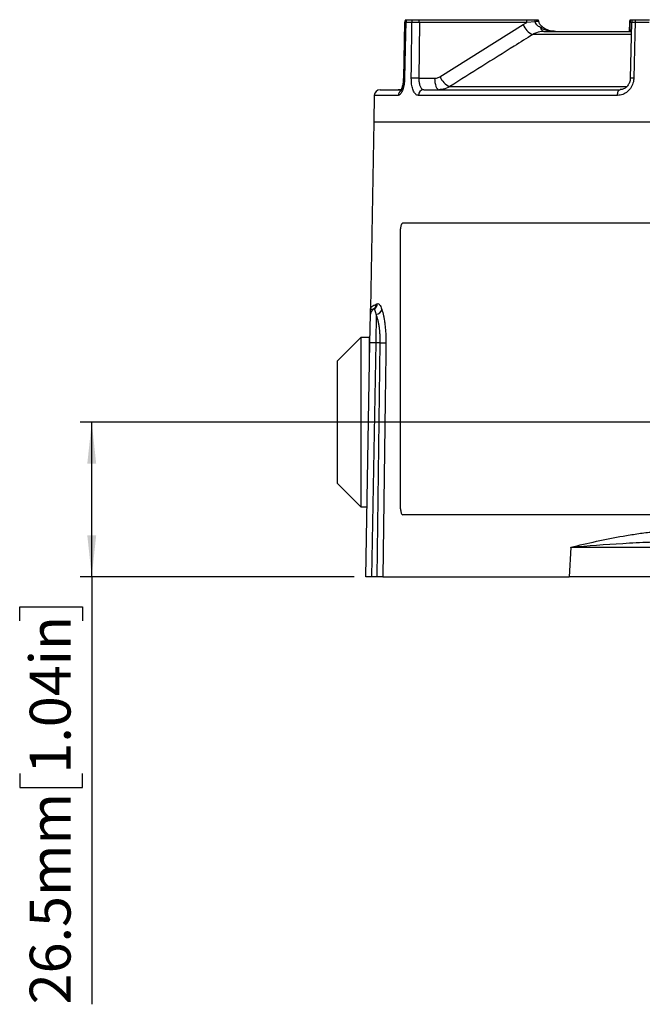
# Model space of a CAD drawing. Units: millimetres. Extents: x -5 to 599, y -5 to 425.
# Drawn here: x 371 to 424, y 89 to 173 of the extents above; entities that cross this region are included whole.
import ezdxf

# ---------------------------------------------------------------- set-up
doc = ezdxf.new("R2010")
doc.units = ezdxf.units.MM
doc.linetypes.add('CENTERX2', pattern=[20.32, 12.7, -2.54, 2.54, -2.54])
doc.layers.add('TITLE_BLOCK', color=7, linetype='Continuous')
doc.styles.add('SLDTEXTSTYLE5', font='TXT', dxfattribs={"width": 0.605})
doc.dimstyles.new('SLDDIMSTYLE1', dxfattribs={"dimtxt": 3.5, "dimasz": 3.556, "dimexe": 0, "dimexo": 0.0625, "dimgap": 0.875, "dimtad": 1, "dimdec": 1, "dimlfac": 2, "dimrnd": 1e-09, "dimzin": 12, "dimdsep": 46, "dimtxsty": 'SLDTEXTSTYLE5', "dimsah": 1, "dimcen": 0.09, "dimadec": 0, "dimazin": 3, "dimtfac": 1, "dimtdec": 1, "dimtofl": 0, "dimtmove": 0, "dimatfit": 3, "dimfxl": 1, "dimfrac": 2, "dimtolj": 1, "dimtzin": 12, "dimarcsym": 0})

# ---------------------------------------------------------------- blocks, each defined once
blk = doc.blocks.new('_D_3')
at = {"layer": 'TITLE_BLOCK'}
for p, q in [((471.466, 138.753), (375.913, 138.753)), ((376.913, 125.503), (376.913, 138.753)), ((399.397, 125.503), (375.913, 125.503)), ((376.913, 125.503), (376.913, 88.862)), ((370.74, 121.737), (370.74, 122.941)), ((370.74, 122.941), (376.111, 122.941)), ((376.111, 122.941), (376.111, 121.737)), ((370.74, 108.637), (370.74, 107.434)), ((376.111, 107.434), (376.111, 108.637)), ((370.74, 107.434), (376.111, 107.434))]:
    blk.add_line(p, q, dxfattribs=at)
for points in [[(376.913, 138.753), (376.532, 135.197), (377.294, 135.197)], [(376.913, 125.503), (377.294, 129.059), (376.532, 129.059)]]:
    blk.add_solid(points, dxfattribs=at)
at = {"layer": 'TITLE_BLOCK', "char_height": 3.5, "attachment_point": 1, "rotation": 90, "style": 'SLDTEXTSTYLE5'}
for s, insert in [('1.04in', (371.599, 108.637)), ('26.5mm', (371.599, 88.862))]:
    blk.add_mtext(s, dxfattribs=dict(at, insert=insert))

msp = doc.modelspace()

# ---------------------------------------------------------------- linework, layer by layer
at = {"color": 7, "linetype": 'Continuous', "lineweight": 25}
for p, q in [((403.722803, 173.013975), (403.61532, 168.237781)), ((403.794272, 173.014001), (403.686544, 168.237807)), ((403.789436, 173.252735), (403.860905, 173.252735)), ((404.33645, 173.011461), (403.829197, 173.011461)), ((403.860905, 173.252735), (403.891396, 173.252735)), ((403.891396, 173.252735), (404.397728, 173.252735)), ((404.397728, 173.252735), (404.961069, 173.252735)), ((404.986841, 173.011461), (404.943463, 168.235283)), ((404.961069, 173.252735), (414.178494, 173.252735)), ((414.204266, 173.011461), (404.986841, 173.011461)), ((413.869628, 172.833359), (414.204266, 173.011461)), ((414.90956, 173.077329), (414.204266, 173.011461)), ((414.88692, 173.252735), (415.160251, 173.252735)), ((422.985123, 173.014084), (422.967828, 172.252735)), ((423.051887, 173.252735), (423.085294, 173.252735)), ((423.164109, 173.014059), (423.055848, 168.237876)), ((423.085294, 173.252735), (423.230874, 173.252735)), ((423.230874, 173.252735), (423.492124, 173.252735)), ((424.683665, 173.011461), (423.465583, 173.011461)), ((423.492124, 173.252735), (424.707995, 173.252735)), ((406.750776, 168.369257), (413.869628, 172.833359)), ((415.640504, 172.252735), (423.121361, 172.252735)), ((404.943463, 168.235283), (406.289439, 168.235283)), ((401.625414, 167.252735), (403.43344, 167.252735)), ((405.361175, 167.252735), (422.181968, 167.252735)), ((401.12549, 166.761461), (401.086064, 164.502735)), ((421.963936, 166.761461), (404.912479, 166.761461)), ((401.077337, 164.502735), (400.798056, 148.502735)), ((401.077337, 164.502735), (438.0817, 164.502735)), ((403.37387, 131.322626), (403.37387, 155.322626)), ((426.075124, 155.822626), (403.570273, 155.822626)), ((400.746604, 145.555092), (400.78948, 148.011461)), ((401.282226, 148.009217), (401.246528, 145.555092)), ((399.958075, 146.002735), (397.958075, 144.002735)), ((400.708075, 146.002735), (399.958075, 146.002735)), ((399.958075, 146.002735), (399.958075, 138.752735)), ((400.708075, 143.347735), (400.708075, 146.002735)), ((400.396589, 125.502735), (400.746604, 145.555092)), ((401.246528, 145.555092), (400.896513, 125.502735)), ((401.633544, 145.555092), (401.246528, 145.555092)), ((401.368644, 125.502735), (401.633544, 145.555092)), ((400.730669, 144.642161), (400.708075, 144.642735)), ((397.958075, 138.752735), (397.958075, 144.002735)), ((397.958075, 133.502735), (397.958075, 138.752735)), ((399.958075, 138.752735), (399.958075, 131.502735)), ((397.958075, 133.502735), (399.958075, 131.502735)), ((399.958075, 131.502735), (400.501319, 131.502735)), ((426.075124, 130.822626), (403.570273, 130.822626)), ((417.958983, 128.011461), (417.808962, 125.502735)), ((426.848461, 128.011461), (417.958983, 128.011461)), ((400.896513, 125.502735), (400.396589, 125.502735)), ((401.368644, 125.502735), (400.896513, 125.502735)), ((401.849296, 125.502735), (417.808962, 125.502735)), ((426.835679, 125.502735), (417.808962, 125.502735))]:
    msp.add_line(p, q, dxfattribs=at)
at = {"color": 8, "linetype": 'Continuous', "lineweight": 25}
for p, q in [((423.023545, 173.011461), (423.006319, 172.252735)), ((423.16405, 173.011461), (423.023545, 173.011461)), ((423.135844, 171.984786), (414.699202, 171.984786)), ((407.583904, 167.520684), (422.762444, 167.520684)), ((403.16899, 166.761461), (401.12549, 166.761461))]:
    msp.add_line(p, q, dxfattribs=at)
at = {"color": 7, "linetype": 'Continuous', "lineweight": 25, "flags": 128}
for points in [[(403.829197, 173.011461), (403.806574, 172.011764), (403.721184, 168.235283)], [(404.293524, 168.235283), (404.302495, 169.23498), (404.33645, 173.011461)], [(423.465583, 173.011461), (423.442712, 172.011764), (423.356343, 168.235283)], [(403.686446, 168.23781), (403.686485, 168.237867), (403.686582, 168.237916)], [(406.289439, 168.235283), (406.297972, 168.04269), (406.320659, 167.857991), (406.356645, 167.688128), (406.404579, 167.539485), (406.462659, 167.417647), (406.528702, 167.327195), (406.600226, 167.271526), (406.674543, 167.252735)], [(421.963936, 166.761461), (421.968767, 166.857758), (421.981611, 166.950107), (422.001986, 167.035038), (422.029124, 167.10936), (422.062007, 167.170279), (422.099398, 167.215505), (422.139893, 167.243339), (422.181968, 167.252735)], [(402.115143, 145.555092), (402.101843, 144.55533), (402.048692, 140.556281), (401.849296, 125.502735)]]:
    msp.add_lwpolyline(points, dxfattribs=at)
at = {"color": 8, "linetype": 'Continuous', "lineweight": 25, "flags": 128}
for points in [[(403.829197, 173.011461), (403.802408, 173.01295), (403.794045, 173.014005)], [(415.355957, 172.578777), (415.397094, 172.603879), (415.434772, 172.622155), (415.468282, 172.63326), (415.496993, 172.636985), (415.520363, 172.63326), (415.53541, 172.624534)], [(403.721184, 168.235283), (403.69463, 168.236766), (403.686446, 168.23781)], [(423.356343, 168.235283), (423.271792, 168.236766), (423.197869, 168.237867), (423.137343, 168.238544), (423.092479, 168.238773), (423.064957, 168.238544), (423.055808, 168.237867), (423.055889, 168.237792)]]:
    msp.add_lwpolyline(points, dxfattribs=at)
at = {"color": 7, "linetype": 'Continuous', "lineweight": 25}
for centre, radius, start, end in [((404.222449, 173.002735), 0.5, 150, 178.71136529), ((404.293918, 173.002735), 0.5, 150, 178.70842346), ((404.358031, 173.003784), 0.52889, 151.91992827, 179.16827289), ((404.871533, 173.00398), 0.535135, 152.29981843, 179.19898086), ((404.661645, 158.693768), 14.321386, 88.69887291, 91.30112709), ((403.824413, 173.00931), 1.16243, 0.1060542, 12.087826), ((413.041837, 173.00931), 1.16243, 0.1060542, 12.087826), ((413.753089, 173.017229), 1.158032, 2.97493763, 11.73397504), ((414.727238, 173.002735), 0.5, 12.1483188, 30), ((423.484899, 173.002735), 0.5, 150, 178.69890278), ((423.555411, 173.00388), 0.531919, 152.10562347, 179.18338702), ((423.663887, 173.002735), 0.5, 150, 178.70172034), ((424.595682, 173.00924), 1.130102, 167.55731927, 179.887391), ((415.338664, 173.439716), 1.589256, 202.42882881, 246.27385435), ((415.752356, 172.637539), 0.400731, 188.43212786, 253.7922766), ((404.618493, 153.877618), 14.361342, 88.70339635, 91.29660365), ((408.209368, 168.968033), 1.576713, 202.31894266, 246.62868171), ((401.625414, 166.752735), 0.5, 90, 179), ((403.045802, 169.252735), 2, 270, 284.06004978), ((405.387622, 166.77804), 0.475431, 93.18882978, 181.99834211), ((400.79292, 148.859007), 0.489798, 300.20114518, 0.10705848), ((400.896953, 148.912126), 0.490462, 293.47793207, 0.11075014), ((401.289404, 148.002735), 0.5, 113.2102131, 179), ((401.248746, 148.543364), 0.535196, 273.58646546, 346.47931954), ((400.996566, 138.391321), 7.168131, 88.00161738, 91.99838262), ((401.874344, 157.593644), 12.04096, 268.85410208, 271.14589792)]:
    msp.add_arc(centre, radius, start, end, dxfattribs=at)
at = {"color": 8, "linetype": 'Continuous', "lineweight": 25}
for centre, radius, start, end in [((403.76579, 172.399919), 0.615581, 87.36739204, 94.02556188), ((415.150241, 172.219115), 0.891325, 85.76717914, 105.66585011), ((423.015463, 173.176639), 0.165375, 259.39512394, 272.80130885), ((423.256154, 166.207383), 6.807301, 88.23699962, 90.77553595), ((403.656166, 167.607036), 0.632145, 87.7542682, 93.70793831), ((403.669752, 166.759946), 0.500765, 116.08624869, 179.8265993)]:
    msp.add_arc(centre, radius, start, end, dxfattribs=at)
at = {"color": 7, "linetype": 'Continuous', "lineweight": 25}
for centre, major_axis, ratio, start_param, end_param in [((416.663162, 173.252735), (1.769436, 0), 0.565151884, 3.881146307, 4.71238898), ((418.888056, 128.002735), (0.929537, 0.01035), 0.537787031, 3.083636296, 3.103438412)]:
    msp.add_ellipse(centre, major_axis=major_axis, ratio=ratio, start_param=start_param, end_param=end_param, dxfattribs=at)
for points, knots in [([(414.178494, 173.252735), (414.296277, 173.252735), (414.531859, 173.252735), (414.768561, 173.252735), (414.88692, 173.252735)], [0, 0, 0, 0, 0.499965311, 1, 1, 1, 1]), ([(415.355957, 172.578777), (415.247466, 172.646031), (415.081233, 172.749078), (414.959165, 172.932225), (414.921994, 173.028923), (414.913001, 173.063932), (414.90956, 173.077329)], [0, 0, 0, 0, 0.550248195, 0.843099682, 0.939958751, 1, 1, 1, 1]), ([(415.536847, 172.627331), (415.513194, 172.646586), (415.417124, 172.724789), (415.291402, 172.875885), (415.238796, 173.039941), (415.216853, 173.108372)], [0, 0, 0, 0, 0.159934919, 0.649589484, 1, 1, 1, 1]), ([(415.640504, 172.252735), (415.426693, 172.233137), (415.095238, 172.202756), (414.802946, 172.041884), (414.699202, 171.984786)], [0, 0, 0, 0, 0.645069572, 1, 1, 1, 1]), ([(416.663162, 172.252735), (416.587074, 172.255258), (416.355045, 172.262953), (416.0007, 172.348024), (415.702922, 172.492811), (415.567303, 172.599485), (415.534839, 172.62502)], [0, 0, 0, 0, 0.190039189, 0.5795128579, 0.8993473264, 1, 1, 1, 1]), ([(414.699202, 171.984786), (414.168641, 171.652027), (411.796859, 170.164485), (409.425104, 168.676112), (407.583904, 167.520684)], [0, 0, 0, 0, 0.22369729, 1, 1, 1, 1]), ([(403.721184, 168.235283), (403.716527, 168.132748), (403.70424, 167.862269), (403.631949, 167.448141), (403.502613, 167.068346), (403.339733, 166.81085), (403.225956, 166.777939), (403.16899, 166.761461)], [0, 0, 0, 0, 0.131668484, 0.347333354, 0.563869335, 0.781638491, 1, 1, 1, 1]), ([(403.61274, 168.237977), (403.608793, 168.134249), (403.600183, 167.908023), (403.545935, 167.599403), (403.486922, 167.389584), (403.458483, 167.330283), (403.454638, 167.322263)], [0, 0, 0, 0, 0.284128745, 0.619671655, 0.948568341, 1, 1, 1, 1]), ([(403.682686, 168.237954), (403.682987, 168.202938), (403.684334, 168.045822), (403.649711, 167.773393), (403.585418, 167.479839), (403.514977, 167.284679), (403.456801, 167.192694), (403.45896, 167.195191), (403.459648, 167.195986)], [0, 0, 0, 0, 0.068104751, 0.305587828, 0.539737981, 0.73777697, 0.916477027, 1, 1, 1, 1]), ([(404.912479, 166.761461), (404.866933, 166.767727), (404.747061, 166.784218), (404.569846, 166.952795), (404.412292, 167.284871), (404.309354, 167.729771), (404.298795, 168.066946), (404.293524, 168.235283)], [0, 0, 0, 0, 0.1334422771, 0.3512035044, 0.568250856, 0.7844473956, 1, 1, 1, 1]), ([(404.943463, 168.235283), (404.946105, 168.123119), (404.95139, 167.898802), (405.018433, 167.60226), (405.124186, 167.380566), (405.245745, 167.267905), (405.329401, 167.256911), (405.361175, 167.252735)], [0, 0, 0, 0, 0.21686409, 0.433709287, 0.650473314, 0.867245359, 1, 1, 1, 1]), ([(406.289439, 168.235283), (406.346949, 168.238219), (406.50861, 168.246472), (406.655891, 168.321147), (406.750776, 168.369257)], [0, 0, 0, 0, 0.355749249, 1, 1, 1, 1]), ([(423.356343, 168.235283), (423.348143, 168.132748), (423.326512, 167.862269), (423.15913, 167.448141), (422.842007, 167.068346), (422.426052, 166.81085), (422.118114, 166.777939), (421.963936, 166.761461)], [0, 0, 0, 0, 0.131668484, 0.347333354, 0.563869335, 0.781638491, 1, 1, 1, 1]), ([(423.044342, 168.23767), (423.0463, 168.19509), (423.053367, 168.04147), (422.964205, 167.786348), (422.791483, 167.518215), (422.554451, 167.337087), (422.341885, 167.252156), (422.218561, 167.261534), (422.1823, 167.264292)], [0, 0, 0, 0, 0.07943471, 0.286589668, 0.492921822, 0.70048431, 0.911932473, 1, 1, 1, 1]), ([(407.583904, 167.520684), (407.396768, 167.424465), (407.106332, 167.275131), (406.787827, 167.258611), (406.674543, 167.252735)], [0, 0, 0, 0, 0.644327013, 1, 1, 1, 1]), ([(403.570273, 155.822626), (403.547915, 155.8171), (403.503199, 155.806048), (403.444397, 155.719851), (403.400359, 155.592986), (403.37717, 155.452398), (403.374808, 155.359496), (403.37387, 155.322626)], [0, 0, 0, 0, 0.214688368, 0.4293773, 0.644056029, 0.858739322, 1, 1, 1, 1]), ([(401.282718, 148.859922), (401.202511, 148.812975), (401.132217, 148.775925), (401.011479, 148.709224), (400.961044, 148.679954), (400.839771, 148.597786), (400.798888, 148.550422), (400.798056, 148.502735)], [0, 0, 0, 0, 0.25, 0.25, 0.5, 0.5, 1, 1, 1, 1]), ([(401.387414, 148.913074), (401.447916, 148.939363), (401.511346, 148.910383), (401.642684, 148.740906), (401.707227, 148.604831), (401.76911, 148.418238)], [0, 0, 0, 0, 0.5, 0.5, 1, 1, 1, 1]), ([(400.78948, 148.011461), (400.78948, 148.011461), (400.789817, 148.030756), (400.790851, 148.089989), (400.791554, 148.13027), (400.79398, 148.269222), (400.796015, 148.385825), (400.798056, 148.502735)], [0, 0, 0, 0, 0.25, 0.25, 0.5, 0.5, 1, 1, 1, 1]), ([(401.039307, 148.435692), (400.999268, 148.412563), (400.963924, 148.403946), (400.903309, 148.400536), (400.878012, 148.406108), (400.817416, 148.434404), (400.79746, 148.468615), (400.798056, 148.502735)], [0, 0, 0, 0, 0.25, 0.25, 0.5, 0.5, 1, 1, 1, 1]), ([(401.282226, 148.009217), (401.251868, 148.169775), (401.219816, 148.2888), (401.154464, 148.443382), (401.12271, 148.475286), (401.092351, 148.462268)], [0, 0, 0, 0, 0.5, 0.5, 1, 1, 1, 1]), ([(401.633544, 145.555092), (401.637373, 145.802603), (401.631254, 146.044218), (401.608252, 146.398157), (401.598165, 146.515527), (401.573879, 146.742461), (401.55973, 146.852019), (401.527797, 147.063617), (401.510013, 147.165656), (401.471055, 147.362174), (401.449834, 147.456676), (401.383196, 147.721577), (401.334362, 147.876341), (401.282226, 148.009217)], [0, 0, 0, 0, 0.25, 0.25, 0.375, 0.375, 0.5, 0.5, 0.625, 0.625, 0.75, 0.75, 1, 1, 1, 1]), ([(401.76911, 148.418238), (401.820995, 148.26179), (401.869432, 148.079699), (401.935312, 147.768783), (401.956249, 147.65799), (401.994597, 147.428021), (402.012066, 147.308749), (402.043377, 147.061742), (402.057219, 146.934008), (402.080928, 146.669808), (402.090743, 146.53344), (402.11309, 146.122311), (402.11896, 145.841952), (402.115143, 145.555092)], [0, 0, 0, 0, 0.25, 0.25, 0.375, 0.375, 0.5, 0.5, 0.625, 0.625, 0.75, 0.75, 1, 1, 1, 1]), ([(403.37387, 131.322626), (403.376005, 131.266414), (403.380275, 131.153991), (403.413687, 131.004154), (403.463228, 130.891079), (403.518603, 130.831163), (403.555593, 130.825051), (403.570273, 130.822626)], [0, 0, 0, 0, 0.2146896158, 0.4293792745, 0.6440671797, 0.8587482624, 1, 1, 1, 1]), ([(417.961398, 128.042261), (419.402854, 128.386201), (420.896288, 128.725803), (422.84009, 129.065536), (423.232748, 129.129099), (424.026427, 129.244471), (424.427984, 129.296353), (425.642154, 129.428001), (426.462776, 129.485283), (427.296172, 129.485283)], [0, 0, 0, 0, 0.5, 0.5, 0.625, 0.625, 0.75, 0.75, 1, 1, 1, 1]), ([(427.009485, 128.502735), (426.234423, 128.502735), (425.464638, 128.483313), (423.934972, 128.424574), (423.175514, 128.384869), (420.913535, 128.248715), (419.426751, 128.135391), (417.959757, 128.021358)], [0, 0, 0, 0, 0.25, 0.25, 0.5, 0.5, 1, 1, 1, 1]), ([(401.849296, 125.502735), (401.819425, 125.502735), (401.756198, 125.502735), (401.583595, 125.502735), (401.477277, 125.502735), (401.368644, 125.502735)], [0, 0, 0, 0, 0.5, 0.5, 1, 1, 1, 1])]:
    msp.add_open_spline(points, degree=3, knots=knots, dxfattribs=at)
for points in [[(401.282718, 148.859922), (401.315938, 148.879367), (401.350835, 148.89718), (401.387414, 148.913074)], [(417.959757, 128.021358), (417.960429, 128.028315), (417.960978, 128.035284), (417.961398, 128.042261)]]:
    msp.add_open_spline(points, degree=3, dxfattribs=at)
at = {"layer": 'TITLE_BLOCK', "linetype": 'CENTERX2', "lineweight": 18}
msp.add_line((403.814123, 138.752735), (395.74056, 138.752735), dxfattribs=at)

# ---------------------------------------------------------------- dimensions: what is measured, and where the dimension line sits
at = {"layer": 'TITLE_BLOCK'}
dim = msp.add_linear_dim(base=(376.913207, 138.752735), p1=(400.396589, 125.502735), p2=(472.466146, 138.752735), angle=90, dimstyle='SLDDIMSTYLE1', dxfattribs=at)
dim.commit()
dim.dimension.update_dxf_attribs({"geometry": '_D_3', "text_midpoint": (376.913207, 106.502735), "dimtype": 160})

doc.saveas('drawing.dxf')
